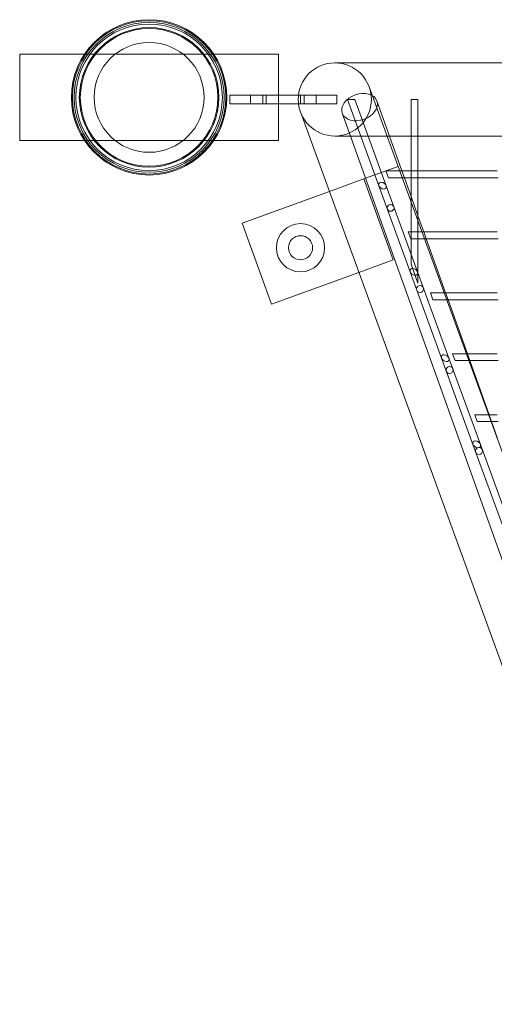
# Model space of a CAD drawing. Units: millimetres. Extents: x 0 to 34872, y -1000 to 17101.
# Drawn here: x 7804 to 8079, y 325 to 896 of the extents above; entities that cross this region are included whole.
import ezdxf

# ---------------------------------------------------------------- set-up
doc = ezdxf.new("R2010")
doc.units = ezdxf.units.MM

# ---------------------------------------------------------------- blocks, each defined once
blk = doc.blocks.new('A$C95a243e2')
at = {"color": 0, "linetype": 'Continuous', "lineweight": 0}
for p, q in [((-75146.98, 7159.26), (-75296.98, 7159.26)), ((-75296.98, 7159.26), (-75296.98, 7109.26)), ((-75146.98, 7109.26), (-75146.98, 7159.26)), ((-75065.33, 7154.25), (-75114.33, 7154.25)), ((-73920.93, 7154.25), (-75065.33, 7154.25)), ((-75077.65, 7094.26), (-75094.41, 7140.3)), ((-75175.15, 7135.55), (-75175.15, 7130.55)), ((-75135.38, 7135.55), (-75175.15, 7135.55)), ((-75163.15, 7130.55), (-75163.15, 7135.55)), ((-75161.15, 7135.55), (-75135.38, 7135.55)), ((-75156.15, 7130.55), (-75156.15, 7135.55)), ((-75154.15, 7135.55), (-75154.15, 7130.55)), ((-75127.15, 7135.55), (-75135.38, 7135.55)), ((-75135.38, 7135.55), (-75113.15, 7135.55)), ((-75134.15, 7130.55), (-75134.15, 7135.55)), ((-75132.15, 7135.55), (-75132.15, 7130.55)), ((-75125.15, 7130.55), (-75125.15, 7135.55)), ((-75113.15, 7135.55), (-75113.15, 7130.55)), ((-75107.03, 7133.05), (-75102.77, 7133.05)), ((-75088.83, 7083.05), (-75107.03, 7133.05)), ((-75084.57, 7083.05), (-75102.77, 7133.05)), ((-75082.67, 7111.85), (-75089.96, 7132.24)), ((-75070.13, 7133.05), (-75066.13, 7133.05)), ((-75070.13, 7111.85), (-75070.13, 7133.05)), ((-75066.13, 7111.85), (-75066.13, 7133.05)), ((-75175.15, 7130.55), (-75135.38, 7130.55)), ((-75135.38, 7130.55), (-75161.15, 7130.55)), ((-75135.38, 7130.55), (-75127.15, 7130.55)), ((-75113.15, 7130.55), (-75135.38, 7130.55)), ((-75134.25, 7125.8), (-75117.49, 7079.76)), ((-75105.29, 7111.85), (-75110, 7125.01)), ((-75296.98, 7109.26), (-75146.98, 7109.26)), ((-75114.33, 7111.85), (-75105.09, 7111.85)), ((-74832.78, 6350.1), (-75105.29, 7111.85)), ((-75105.09, 7111.85), (-75096.96, 7111.85)), ((-75096.96, 7111.85), (-75065.33, 7111.85)), ((-75075.44, 7091.66), (-75082.67, 7111.85)), ((-75070.13, 7091.07), (-75070.13, 7111.85)), ((-75066.13, 7091.07), (-75066.13, 7111.85)), ((-73920.93, 7111.85), (-75065.33, 7111.85)), ((-75077.65, 7094.26), (-75096.54, 7087.38)), ((-75083.23, 7087.66), (-75084.69, 7091.66)), ((-75076.6, 7091.66), (-75084.69, 7091.66)), ((-75077.65, 7094.26), (-75003.01, 6889.19)), ((-75070.13, 7091.66), (-75076.6, 7091.66)), ((-75074.01, 7087.66), (-75075.44, 7091.66)), ((-75066.13, 7091.66), (-75070.13, 7091.66)), ((-75070.13, 7087.66), (-75070.13, 7091.07)), ((-75020.13, 7091.66), (-75066.13, 7091.66)), ((-75066.13, 7087.66), (-75066.13, 7091.07)), ((-75096.54, 7087.38), (-75117.49, 7079.76)), ((-75080.47, 7040.02), (-75097.57, 7087.01)), ((-75076.98, 7087.66), (-75083.23, 7087.66)), ((-75069.55, 7087.66), (-75076.98, 7087.66)), ((-75070.13, 7076.81), (-75074.01, 7087.66)), ((-75070.13, 7071.53), (-75070.13, 7087.66)), ((-75066.72, 7087.66), (-75069.55, 7087.66)), ((-75019.55, 7087.66), (-75066.72, 7087.66)), ((-75066.13, 7060.44), (-75066.13, 7087.66)), ((-75117.49, 7079.76), (-75168.05, 7061.36)), ((-75117.49, 7079.76), (-74854.81, 6358.04)), ((-75117.49, 7079.76), (-75117.49, 7079.76)), ((-75070.63, 7033.05), (-75088.83, 7083.05)), ((-75066.38, 7033.05), (-75084.57, 7083.05)), ((-75066.13, 7065.62), (-75070.13, 7076.81)), ((-75070.13, 7037.52), (-75070.13, 7071.53)), ((-75062.8, 7056.3), (-75066.13, 7065.62)), ((-75168.05, 7061.36), (-75150.95, 7014.37)), ((-75066.13, 7026.53), (-75066.13, 7060.44)), ((-75070.36, 7052.3), (-75071.82, 7056.3)), ((-75063.87, 7056.3), (-75071.82, 7056.3)), ((-75064.19, 7052.3), (-75070.36, 7052.3)), ((-75019.55, 7052.3), (-75064.19, 7052.3)), ((-75020.13, 7056.3), (-75063.87, 7056.3)), ((-75061.37, 7052.3), (-75062.8, 7056.3)), ((-75050.15, 7020.95), (-75061.37, 7052.3)), ((-75100.39, 7032.77), (-75080.47, 7040.02)), ((-75066.13, 7026.53), (-75070.13, 7037.52)), ((-75150.95, 7014.37), (-75100.39, 7032.77)), ((-75052.43, 6983.05), (-75070.63, 7033.05)), ((-75048.18, 6983.05), (-75066.38, 7033.05)), ((-75057.49, 7016.95), (-75058.95, 7020.95)), ((-75051.15, 7020.95), (-75058.95, 7020.95)), ((-75051.4, 7016.95), (-75057.49, 7016.95)), ((-75019.55, 7016.95), (-75051.4, 7016.95)), ((-75020.13, 7020.95), (-75051.15, 7020.95)), ((-75048.72, 7016.95), (-75050.15, 7020.95)), ((-75037.5, 6985.59), (-75048.72, 7016.95)), ((-75034.24, 6933.05), (-75052.43, 6983.05)), ((-75029.98, 6933.05), (-75048.18, 6983.05)), ((-75044.63, 6981.59), (-75046.08, 6985.59)), ((-75038.42, 6985.59), (-75046.08, 6985.59)), ((-75020.13, 6985.59), (-75038.42, 6985.59)), ((-75036.07, 6981.59), (-75037.5, 6985.59)), ((-75038.62, 6981.59), (-75044.63, 6981.59)), ((-75019.55, 6981.59), (-75038.62, 6981.59)), ((-75024.85, 6950.24), (-75036.07, 6981.59)), ((-75031.76, 6946.24), (-75033.21, 6950.24)), ((-75025.7, 6950.24), (-75033.21, 6950.24)), ((-75020.13, 6950.24), (-75025.7, 6950.24)), ((-75023.42, 6946.24), (-75024.85, 6950.24)), ((-75025.85, 6946.24), (-75031.76, 6946.24)), ((-75019.55, 6946.24), (-75025.85, 6946.24)), ((-75020.13, 6937.04), (-75023.42, 6946.24)), ((-75016.04, 6883.05), (-75034.24, 6933.05)), ((-75011.78, 6883.05), (-75029.98, 6933.05))]:
    blk.add_line(p, q, dxfattribs=at)
for centre, radius in [((-75221.98, 7134.26), 45.04), ((-75221.98, 7134.26), 44.45), ((-75221.98, 7134.26), 44.45), ((-75221.98, 7134.26), 43.45), ((-75221.98, 7134.26), 42.45), ((-75221.98, 7134.26), 40.45), ((-75221.98, 7134.26), 39.87), ((-75221.98, 7134.26), 31.87), ((-75082.02, 7070.18), 2), ((-75134.22, 7047.06), 14), ((-75134.22, 7047.06), 7), ((-75134.22, 7047.06), 7), ((-75064.91, 7023.19), 2), ((-75047.81, 6976.21), 2), ((-75030.71, 6929.22), 2)]:
    blk.add_circle(centre, radius, dxfattribs=at)
for start, end in [(90, 270), (270, 90)]:
    blk.add_arc((-75114.33, 7133.05), 21.2, start, end, dxfattribs=at)
at = {"color": 0, "linetype": 'Continuous', "lineweight": 0, "extrusion": (0, 0, -1)}
blk.add_ellipse((-75099.98, 7128.62), major_axis=(10.01, 3.64), ratio=0.707107, dxfattribs=at)
for centre, major_axis, ratio, start_param, end_param in [((-75097.57, 7087.01), (19.92, 7.25), 0, -0.001139, 0.000002), ((-75086.7, 7083.05), (2.02, -1.41), 0.700208, -5.827335, 0.45585), ((-75068.5, 7033.05), (2.02, -1.41), 0.700208, -5.827335, 0.45585), ((-75050.31, 6983.05), (2.02, -1.41), 0.700208, -5.827335, 0.45585), ((-75032.11, 6933.05), (2.02, -1.41), 0.700208, -5.827335, 0.45585)]:
    blk.add_ellipse(centre, major_axis=major_axis, ratio=ratio, start_param=start_param, end_param=end_param, dxfattribs=at)

msp = doc.modelspace()

# ---------------------------------------------------------------- block references
msp.add_blockref('A$C95a243e2', (83100.62, -6282.99))

doc.saveas('drawing.dxf')
